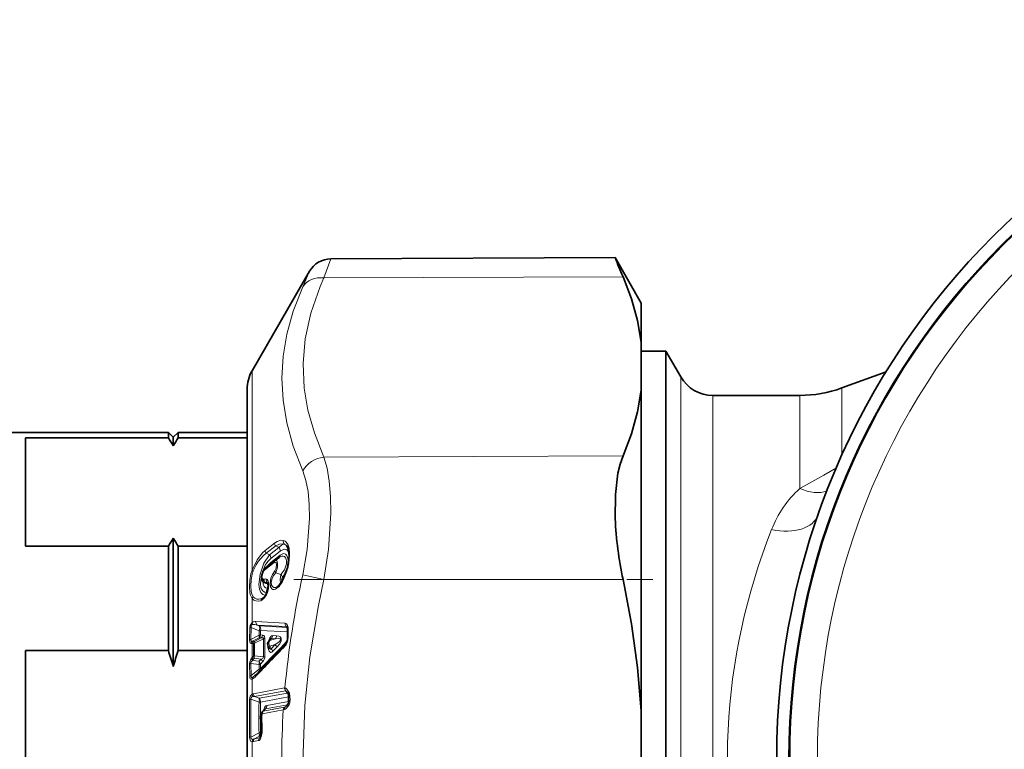
# Model space of a CAD drawing. Extents: x 0 to 210, y 0 to 297.
# Drawn here: x 70 to 90, y 97 to 111 of the extents above; entities that cross this region are included whole.
import ezdxf

# ---------------------------------------------------------------- set-up
doc = ezdxf.new("R2010")
doc.units = 0
doc.linetypes.add('DASHDOT', pattern=[18.5, 12, -3, 0.5, -3])

msp = doc.modelspace()

# ---------------------------------------------------------------- linework, layer by layer
at = {"color": 7, "lineweight": 13}
for p, q in [((76.433731, 106.493263), (76.293427, 106.108429)), ((76.002899, 106.243271), (75.862595, 105.923431)), ((76.293427, 106.108429), (82.365791, 106.131378)), ((74.836082, 100.173691), (74.836082, 104.22229)), ((83.538712, 92.631744), (83.538712, 104.09729)), ((86.807777, 102.504967), (86.807777, 103.873062)), ((84.188232, 92.811523), (84.188232, 103.72229)), ((85.952728, 101.832375), (85.952728, 103.72229)), ((76.293427, 102.469681), (82.365791, 102.49263)), ((75.102371, 100.575264), (75.292473, 100.72377)), ((75.124298, 100.517212), (75.314407, 100.665802)), ((75.378304, 100.637375), (75.18795, 100.488899)), ((75.407547, 100.560966), (75.217194, 100.412415)), ((75.378304, 100.637375), (75.314407, 100.665802)), ((75.18795, 100.488899), (75.124298, 100.517212)), ((75.405991, 100.480919), (75.215576, 100.33239)), ((75.091385, 100.179413), (75.281906, 100.32795)), ((75.422638, 100.088539), (75.316345, 100.11924)), ((76.293427, 99.986038), (75.862595, 100.082787)), ((76.293427, 99.986038), (82.365791, 99.986038)), ((75.139977, 99.902611), (75.100883, 99.92543)), ((75.153122, 99.912376), (75.147743, 99.915344)), ((74.836082, 99.114937), (74.836082, 99.602509)), ((75.084373, 99.635727), (75.031906, 99.599884)), ((74.784523, 98.758965), (74.788986, 99.002747)), ((74.811615, 98.768608), (74.815628, 99.011948)), ((74.979691, 98.942657), (74.815628, 99.011948)), ((74.914902, 99.132812), (75.508774, 99.098793)), ((74.979691, 99.043938), (74.936844, 99.062164)), ((74.936844, 99.062164), (75.530701, 99.029915)), ((74.979691, 99.043938), (75.552185, 99.010071)), ((75.006523, 98.861031), (75.008942, 98.950768)), ((75.008942, 98.950768), (75.556931, 98.920425)), ((75.530701, 99.029915), (75.552185, 99.010071)), ((75.567406, 98.97377), (75.567406, 98.823959)), ((74.811615, 98.768608), (74.97728, 98.852737)), ((74.842651, 98.733536), (74.97728, 98.802086)), ((74.883759, 98.73053), (75.019745, 98.799576)), ((74.883759, 98.692017), (75.065857, 98.784653)), ((74.97728, 98.852737), (74.979691, 98.942657)), ((74.97728, 98.802086), (75.019745, 98.799576)), ((75.006523, 98.861031), (75.048996, 98.858665)), ((75.223572, 98.787575), (75.193604, 98.749733)), ((75.193604, 98.749733), (75.303818, 98.782867)), ((75.223572, 98.787575), (75.303818, 98.782867)), ((75.252815, 98.847313), (75.333061, 98.842857)), ((74.819016, 98.687714), (74.836082, 98.686966)), ((74.836082, 98.686966), (74.861824, 98.685539)), ((74.836082, 98.403038), (74.836082, 98.686966)), ((74.842651, 98.733536), (74.858017, 98.731895)), ((74.858017, 98.731895), (74.883759, 98.73053)), ((75.193604, 98.630127), (75.303818, 98.663315)), ((75.193604, 98.630127), (75.223572, 98.580589)), ((75.223572, 98.580589), (75.303818, 98.663315)), ((75.252815, 98.522636), (75.333061, 98.605141)), ((74.819016, 98.384727), (74.836082, 98.403038)), ((74.836082, 98.403038), (74.861824, 98.429497)), ((74.842651, 98.341919), (74.858017, 98.359375)), ((74.858017, 98.359375), (74.883759, 98.38578)), ((75.065857, 98.414658), (74.883759, 98.436386)), ((75.019745, 98.369713), (74.883759, 98.38578)), ((74.97728, 98.325615), (75.019745, 98.369713)), ((74.784523, 98.268867), (74.788986, 98.02449)), ((74.811615, 98.278648), (74.97728, 98.258842)), ((74.811615, 98.278648), (74.815628, 98.034103)), ((74.979691, 98.168922), (74.815628, 98.034103)), ((74.842651, 98.341919), (74.97728, 98.325615)), ((74.97728, 98.258842), (74.979691, 98.168922)), ((75.006523, 98.268379), (75.048996, 98.312347)), ((75.006523, 98.268387), (75.008942, 98.178658)), ((74.836082, 97.659477), (74.836082, 97.963074)), ((74.864662, 97.66851), (75.494789, 97.784172)), ((75.503349, 97.784645), (75.494789, 97.784172)), ((74.813316, 97.555183), (74.977341, 97.49395)), ((74.886597, 97.608994), (75.516724, 97.72493)), ((74.886597, 97.608994), (74.977341, 97.574921)), ((75.555138, 97.680702), (74.977341, 97.574921)), ((75.576775, 97.601273), (75.006584, 97.496674)), ((75.521461, 97.72538), (75.516724, 97.72493)), ((75.516724, 97.72493), (75.555138, 97.680702)), ((75.561424, 97.680649), (75.555138, 97.680702)), ((75.605453, 97.529472), (75.603874, 97.619324)), ((74.977341, 97.493942), (75.006584, 97.496674)), ((75.061996, 97.316772), (75.491562, 97.395493)), ((75.105103, 97.359604), (75.061996, 97.316772)), ((75.553581, 97.441704), (75.105103, 97.359604)), ((75.57653, 97.512047), (75.134354, 97.430977)), ((75.491562, 97.395493), (75.511826, 97.400299)), ((75.511826, 97.400299), (75.550247, 97.4384)), ((75.04007, 97.262436), (75.469635, 97.341141)), ((75.469635, 97.341141), (75.493401, 97.345749)), ((74.977341, 96.873535), (74.813316, 96.787735)), ((74.977341, 96.802887), (74.886597, 96.755226)), ((74.886597, 96.755226), (74.986496, 96.773491)), ((74.977341, 96.873558), (75.006584, 96.877586)), ((75.014969, 96.809784), (74.977341, 96.802887)), ((74.986496, 96.773491), (75.009857, 96.796867)), ((75.029243, 96.881714), (75.006584, 96.877563)), ((74.836082, 96.380783), (74.836082, 96.696983)), ((74.864662, 96.69838), (74.964554, 96.71669))]:
    msp.add_line(p, q, dxfattribs=at)
at = {"color": 7, "lineweight": 35}
for p, q in [((76.433731, 106.493263), (82.203773, 106.51844)), ((82.735603, 105.59729), (82.203773, 106.51844)), ((74.836082, 104.22229), (76.002899, 106.243271)), ((82.735603, 105.59729), (82.735603, 104.800896)), ((82.735603, 104.800896), (82.735603, 103.825905)), ((82.735603, 104.622292), (83.235603, 104.622292)), ((83.235603, 92.380043), (83.235603, 104.622292)), ((83.538712, 104.09729), (83.235603, 104.622292)), ((86.807777, 103.873062), (87.70517, 104.199684)), ((74.735603, 103.84729), (74.735603, 92.751602)), ((74.735603, 102.972275), (74.735603, 103.84729)), ((82.735603, 103.825905), (82.735603, 100.781975)), ((84.188232, 103.72229), (85.952728, 103.72229)), ((73.135605, 102.97229), (69.235603, 102.97229)), ((73.135605, 102.97229), (73.135605, 102.858597)), ((73.235603, 102.872292), (73.135605, 102.97229)), ((73.235603, 102.872292), (73.335602, 102.97229)), ((73.335602, 102.97229), (73.335602, 102.858597)), ((74.735603, 102.97229), (73.335602, 102.97229)), ((70.235603, 100.661301), (70.235603, 102.858597)), ((73.135605, 102.858597), (70.235603, 102.858597)), ((73.235603, 102.872292), (73.235603, 102.697113)), ((73.335602, 102.858597), (74.735603, 102.858597)), ((73.235603, 100.822784), (73.235603, 99.47554)), ((82.735603, 100.781975), (82.735603, 97.322273)), ((73.135605, 100.661301), (70.235603, 100.661301)), ((73.135605, 100.661301), (73.135605, 99.523483)), ((73.335602, 100.661301), (73.335602, 99.523483)), ((73.335602, 100.661301), (74.735603, 100.661301)), ((75.110214, 100.221283), (75.300743, 100.369827)), ((75.300743, 100.369827), (75.306129, 100.37381)), ((75.385323, 100.429268), (75.306129, 100.37381)), ((75.074631, 99.921173), (75.072418, 99.923279)), ((73.135605, 99.523483), (73.135605, 98.544586)), ((73.235603, 99.47554), (73.235603, 98.221626)), ((73.335602, 99.523483), (73.335602, 98.544586)), ((75.550369, 99.013321), (75.545906, 99.022568)), ((75.557358, 98.963379), (75.557358, 98.813416)), ((75.202965, 98.775536), (75.172546, 98.737144)), ((75.165375, 98.623344), (75.17955, 98.599922)), ((70.235603, 94.149994), (70.235603, 98.544586)), ((73.135605, 98.544586), (70.235603, 98.544586)), ((73.335602, 98.544586), (74.735603, 98.544586)), ((75.577065, 97.525444), (75.576767, 97.615379)), ((75.093079, 97.352135), (75.052139, 97.311455)), ((75.093079, 97.352135), (75.093857, 97.352959)), ((82.735603, 95.372307), (82.735603, 97.322273))]:
    msp.add_line(p, q, dxfattribs=at)
at = {"color": 7, "linetype": 'DASHDOT', "lineweight": 13, "ltscale": 0.18218}
msp.add_line((75.686157, 99.986038), (82.973366, 99.986038), dxfattribs=at)
at = {"color": 7, "lineweight": 13}
for points in [[(76.293427, 102.469681), (76.099731, 102.95993), (75.968307, 103.422943), (75.892731, 103.869026), (75.870277, 104.368881), (75.914612, 104.870819), (76.028427, 105.387978), (76.218994, 105.93486), (76.293427, 106.108429)], [(75.862595, 102.187943), (75.670837, 102.691429), (75.539856, 103.167068), (75.46357, 103.624336), (75.43856, 104.071594), (75.463654, 104.51651), (75.539886, 104.967346), (75.670792, 105.433006), (75.862595, 105.923431)], [(76.293427, 102.469681), (76.358002, 102.245758), (76.40226, 101.984093), (76.428024, 101.673325), (76.43309, 101.331566), (76.384155, 100.593597), (76.293427, 99.986038)], [(75.862595, 102.187943), (75.927147, 101.996552), (75.971428, 101.773628), (75.997162, 101.510178), (76.002274, 101.220795), (75.953247, 100.595375), (75.862595, 100.082787)], [(85.952728, 101.832375), (86.44413, 102.103104), (86.696884, 102.252472)], [(75.472397, 100.779541), (75.420929, 100.783493), (75.346382, 100.759102), (75.292473, 100.72377)], [(75.472404, 99.984497), (75.54303, 100.15358), (75.581818, 100.306671), (75.597893, 100.526848), (75.585686, 100.620148), (75.558327, 100.699738), (75.508774, 100.761475), (75.472397, 100.779541)], [(74.836082, 100.173691), (74.938065, 100.38295), (75.046654, 100.524689), (75.102371, 100.575264)], [(75.494331, 100.700783), (75.450378, 100.708801), (75.390335, 100.700951), (75.314407, 100.665802)], [(75.378304, 100.637375), (75.431717, 100.68383), (75.457718, 100.696754), (75.494331, 100.700783)], [(75.407547, 100.560966), (75.472305, 100.595596), (75.50296, 100.599533), (75.544319, 100.587372), (75.584976, 100.540955)], [(74.858017, 100.160385), (74.916458, 100.281586), (74.960037, 100.350937), (75.068832, 100.475304), (75.124298, 100.517212)], [(75.18795, 100.488899), (75.075226, 100.314178), (74.997406, 100.095222), (74.974319, 99.883087), (74.986694, 99.792519), (75.01564, 99.721146), (75.056107, 99.678452), (75.106644, 99.663734)], [(75.217194, 100.412415), (75.158134, 100.353493), (75.104225, 100.274918), (75.02626, 100.086067), (75.003677, 99.89843), (75.016396, 99.819748), (75.045502, 99.76017), (75.086441, 99.72731), (75.137192, 99.720978)], [(75.316345, 100.11924), (75.350525, 100.235352), (75.353653, 100.316017), (75.346489, 100.348061), (75.335907, 100.367569), (75.328758, 100.374191), (75.322662, 100.377083), (75.316086, 100.377716), (75.306129, 100.37381)], [(75.385323, 100.429268), (75.43869, 100.4562), (75.463341, 100.459831), (75.495384, 100.451225), (75.522774, 100.419098), (75.535614, 100.367653), (75.53347, 100.304352), (75.495209, 100.183441), (75.422638, 100.088539)], [(75.405991, 100.480919), (75.456879, 100.508263), (75.480972, 100.511528), (75.513283, 100.502426), (75.539856, 100.475555), (75.557419, 100.433434), (75.565292, 100.37986), (75.546494, 100.226974), (75.483948, 100.079559), (75.451881, 100.033615)], [(74.836082, 99.602509), (74.802765, 99.664467), (74.791115, 99.717613), (74.783096, 99.838974), (74.789688, 99.967384), (74.812973, 100.101868), (74.836082, 100.173691)], [(74.858017, 99.633301), (74.828072, 99.691559), (74.817581, 99.741379), (74.810326, 99.855019), (74.816254, 99.973457), (74.837341, 100.096458), (74.858017, 100.160385)], [(75.383011, 99.84584), (75.312454, 99.787392), (75.280991, 99.780167), (75.260208, 99.783127), (75.237434, 99.796692), (75.212128, 99.838226), (75.202469, 99.916229), (75.218651, 100.012115), (75.249207, 100.08992), (75.294411, 100.161079)], [(75.294411, 100.161079), (75.321434, 100.212448), (75.332413, 100.293098), (75.323898, 100.322258), (75.314964, 100.332359), (75.299095, 100.33606), (75.281906, 100.32795)], [(75.062698, 99.993416), (75.046974, 100.006371), (75.04081, 100.018318), (75.03624, 100.047043), (75.062706, 100.141518)], [(75.050484, 99.946571), (75.058556, 99.888718), (75.078568, 99.843254), (75.109886, 99.815361), (75.160706, 99.81086)], [(75.125809, 99.673264), (75.146072, 99.71907), (75.167435, 99.798897), (75.173248, 99.884445), (75.158829, 99.954941), (75.140221, 99.98291), (75.125809, 99.992577)], [(75.358704, 99.847717), (75.316254, 99.825775), (75.274872, 99.823273), (75.253822, 99.833839), (75.230942, 99.869278), (75.224815, 99.931358), (75.242065, 100.007416), (75.271942, 100.06707), (75.316345, 100.11924)], [(75.422638, 100.088539), (75.406326, 99.988968), (75.414223, 99.910934)], [(75.451881, 100.033615), (75.435478, 99.991554), (75.437515, 99.9655), (75.441559, 99.958687), (75.444061, 99.956604)], [(76.293427, 92.708542), (76.100388, 93.686623), (75.969147, 94.610115), (75.893333, 95.499474), (75.869827, 96.461662), (75.908104, 97.426155), (76.010307, 98.416206), (76.182465, 99.457191), (76.293427, 99.986038)], [(75.031906, 99.599884), (74.975128, 99.587349), (74.934189, 99.589828), (74.890129, 99.606956), (74.858017, 99.633301)], [(75.125809, 99.673264), (75.076775, 99.601967), (75.009972, 99.554649)], [(74.788986, 99.002747), (74.794838, 99.050179), (74.836082, 99.114937)], [(74.815628, 99.011948), (74.814804, 99.040665), (74.821655, 99.055939), (74.832237, 99.06472), (74.849274, 99.069939)], [(75.508774, 99.098793), (75.520615, 99.095955), (75.535881, 99.084892), (75.555588, 99.050911)], [(74.784523, 98.758965), (74.788719, 98.718117), (74.794708, 98.70327), (74.805763, 98.691818), (74.819016, 98.687714)], [(74.811615, 98.768608), (74.811638, 98.748383), (74.814667, 98.741028), (74.822021, 98.734734), (74.828293, 98.732971), (74.842651, 98.733536)], [(75.019745, 98.799576), (75.04184, 98.804436), (75.052094, 98.804741), (75.060501, 98.802628), (75.063599, 98.800423), (75.066826, 98.792831), (75.065857, 98.784653)], [(75.048996, 98.858665), (75.07415, 98.850319), (75.090775, 98.826042), (75.0951, 98.79319)], [(75.252815, 98.847313), (75.228622, 98.839622), (75.216293, 98.828728), (75.197258, 98.801689), (75.169403, 98.732552)], [(75.303818, 98.663315), (75.377792, 98.714958), (75.400742, 98.736816), (75.413269, 98.755051), (75.415871, 98.765434), (75.41349, 98.77404), (75.407921, 98.779495), (75.396004, 98.784561), (75.37001, 98.787872), (75.303818, 98.782867)], [(75.333061, 98.605141), (75.396332, 98.682442), (75.424355, 98.740097), (75.426102, 98.79187), (75.420273, 98.804642), (75.40554, 98.820908), (75.381798, 98.833733), (75.333061, 98.842857)], [(75.252815, 98.522636), (75.235748, 98.509636), (75.214951, 98.506119), (75.196884, 98.51506), (75.184242, 98.529289), (75.166878, 98.563873)], [(75.223572, 98.580589), (75.218292, 98.573067), (75.214874, 98.570824), (75.209167, 98.570107), (75.200584, 98.574013), (75.185913, 98.590134), (75.17955, 98.599922)], [(74.819016, 98.384727), (74.788071, 98.313126), (74.784523, 98.268867)], [(75.019745, 98.369713), (75.052147, 98.384552), (75.063553, 98.396286), (75.065857, 98.414658)], [(74.836082, 97.963074), (74.822144, 97.960098), (74.815201, 97.96067), (74.799492, 97.972916), (74.791801, 97.995209), (74.788986, 98.02449)], [(74.849274, 98.005806), (74.8302, 97.997948), (74.824341, 97.997734), (74.818336, 98.00058), (74.816528, 98.002899), (74.814232, 98.009506), (74.815628, 98.034103)], [(75.583954, 97.701706), (75.543701, 97.761436), (75.522675, 97.778259), (75.503349, 97.784645)], [(74.836082, 97.659477), (74.79818, 97.617828), (74.786415, 97.551689)], [(74.854744, 97.609657), (74.828865, 97.602448), (74.813919, 97.581848), (74.813316, 97.555183)], [(75.065102, 97.324341), (75.094803, 97.398331), (75.112221, 97.419327), (75.134354, 97.430977)], [(75.585159, 97.440529), (75.536392, 97.371956), (75.512543, 97.353607), (75.493401, 97.345749)], [(74.836082, 96.696983), (74.813591, 96.704643), (74.803558, 96.714424), (74.789719, 96.749435), (74.786415, 96.783981)], [(74.854744, 96.746284), (74.837143, 96.744797), (74.828903, 96.746262), (74.81855, 96.753014), (74.813889, 96.762062), (74.813316, 96.787735)], [(74.964554, 96.71669), (74.977158, 96.72142), (74.992638, 96.734459), (75.005157, 96.752106), (75.035156, 96.844528)]]:
    msp.add_lwpolyline(points, dxfattribs=at)
at = {"color": 7, "lineweight": 35}
for points in [[(82.735603, 104.800896), (82.658669, 105.240448), (82.534912, 105.683609), (82.365791, 106.131378)], [(82.735603, 103.825905), (82.658669, 103.385773), (82.534912, 102.941673), (82.365791, 102.49263)], [(82.207878, 101.220192), (82.211533, 101.708519), (82.263374, 102.141403), (82.308205, 102.328819), (82.365791, 102.49263)], [(75.471001, 100.004257), (75.559937, 100.242828), (75.588921, 100.468765), (75.571289, 100.610016), (75.541367, 100.671219), (75.532387, 100.680328)], [(75.06086, 100.158409), (75.026489, 100.040817), (75.042923, 99.958939), (75.072418, 99.923279)], [(82.735603, 97.322273), (82.658669, 98.201973), (82.534912, 99.089233), (82.365791, 99.986038)], [(75.124474, 99.693459), (75.163391, 99.841949), (75.157768, 99.901314), (75.152832, 99.913086)]]:
    msp.add_lwpolyline(points, dxfattribs=at)
for radius in [15, 14.75, 14.745636]:
    msp.add_circle((100.485603, 96.34729), radius, dxfattribs=at)
at = {"color": 7, "lineweight": 13}
for radius in [14.729317, 14.173546]:
    msp.add_circle((100.485603, 96.34729), radius, dxfattribs=at)
at = {"color": 7, "lineweight": 35}
for centre, radius, start, end in [((76.435913, 105.993271), 0.499996, 90.249789, 150.000325), ((121.195503, 122.611504), 42.182239, 202.427413, 202.997365), ((75.485603, 103.84729), 0.75, 149.999997, 180.000005), ((84.188232, 104.47229), 0.75, 210.000003, 269.999997), ((85.952728, 106.22229), 2.5, 269.999997, 290), ((70.671738, 101.220749), 2.958571, 29.934954, 33.613946), ((75.799469, 101.220749), 2.958571, 146.386049, 150.065048), ((89.597, 101.542732), 7.396551, 182.499393, 192.14888), ((70.671738, 102.299156), 2.958571, 326.386054, 330.065046), ((75.799469, 102.299156), 2.958571, 209.934952, 213.613951), ((75.229195, 100.077766), 0.186527, 129.659667, 154.402464), ((74.758255, 100.373802), 0.802778, 321.836871, 332.594387), ((75.265518, 99.972885), 0.156093, 306.665245, 322.489878), ((74.922897, 99.790634), 0.223487, 309.444415, 334.260757), ((75.407913, 98.968697), 0.149413, 357.960991, 17.395585), ((75.296989, 98.813232), 0.260385, 344.746844, 0.039135), ((149.696899, 26.623634), 103.415805, 135.829486, 136.304061), ((75.250961, 98.675079), 0.1, 141.637619, 211.152679), ((75.387161, 98.780151), 0.164601, 323.91329, 347.597124), ((65.218399, 95.915924), 8.342179, 16.044932, 18.367186), ((81.252808, 95.915924), 8.342179, 161.63282, 163.955071), ((74.696167, 98.28257), 0.315168, 310.016187, 316.719403), ((75.411903, 97.609978), 0.165204, 20.704158, 36.843171), ((75.436958, 97.616158), 0.139779, 359.681216, 21.966879), ((75.394241, 97.536064), 0.184087, 318.854565, 338.092286), ((75.434258, 97.524269), 0.1428, 336.49102, 0.469903), ((89.012657, 97.212555), 13.986466, 179.994978, 181.270711), ((75.346764, 97.215347), 0.320552, 169.783968, 180.280647), ((75.105019, 97.258263), 0.075, 134.829355, 169.294339), ((74.84552, 96.873833), 0.181179, 329.570896, 354.028852), ((74.778923, 96.896675), 0.250773, 350.418299, 1.305796)]:
    msp.add_arc(centre, radius, start, end, dxfattribs=at)
at = {"color": 7, "lineweight": 13}
for centre, radius, start, end in [((87.466141, 100.186974), 2.23571, 132.607426, 158.737203), ((75.544556, 100.756783), 0.075455, 162.498697, 228.111588), ((75.189804, 100.575508), 0.087575, 180.159002, 221.666389), ((75.379944, 100.724106), 0.087606, 180.219299, 221.65777), ((75.290596, 100.559525), 0.117137, 0.706075, 41.592273), ((75.465698, 100.602058), 0.102812, 49.56697, 73.82591), ((75.100266, 100.411064), 0.117111, 0.664507, 41.597228), ((75.333328, 100.330284), 0.051274, 125.221396, 182.598103), ((75.33651, 100.479012), 0.069313, 309.925465, 1.575378), ((74.914551, 100.279335), 0.131645, 233.398182, 244.581059), ((75.078186, 100.152023), 0.018582, 159.763643, 214.151255), ((75.166718, 100.09346), 0.11444, 131.231935, 155.201364), ((75.142799, 100.18174), 0.05127, 125.219279, 182.583938), ((75.443619, 100.057564), 0.357281, 129.684474, 148.761397), ((75.138863, 100.332458), 0.076677, 331.829192, 359.947583), ((75.377808, 100.178612), 0.085341, 191.869347, 224.006371), ((75.132164, 99.970802), 0.072791, 161.966065, 229.055616), ((75.071136, 100.014641), 0.022854, 248.325745, 289.970371), ((75.164413, 99.983429), 0.086038, 173.519207, 222.389843), ((75.101929, 99.931976), 0.065231, 68.488479, 110.588891), ((75.194962, 99.969986), 0.072485, 161.908815, 229.166524), ((74.693527, 100.387772), 0.877025, 321.832742, 332.626236), ((75.340668, 100.009026), 0.114054, 12.469309, 44.130334), ((75.491325, 99.99604), 0.022034, 157.97576, 211.391258), ((93.817436, 96.093613), 18.392318, 167.473602, 174.724544), ((75.103928, 99.962364), 0.050198, 231.129767, 247.404045), ((75.138962, 100.019196), 0.116597, 242.230777, 270.499387), ((75.083641, 99.935417), 0.019648, 272.940776, 329.924235), ((75.105942, 99.834854), 0.090707, 62.554206, 93.193662), ((75.056534, 99.826263), 0.113116, 19.201151, 42.456534), ((75.162582, 99.898323), 0.022797, 131.090373, 169.267565), ((75.420624, 99.855263), 0.038636, 144.176155, 194.059147), ((74.914658, 99.569672), 0.085174, 131.674149, 157.32013), ((74.954895, 99.695717), 0.150982, 218.11368, 291.325562), ((75.078621, 99.549538), 0.068759, 132.861318, 175.745453), ((74.963608, 99.759598), 0.173732, 293.153601, 305.579167), ((75.145226, 99.684982), 0.022532, 157.78491, 211.115714), ((74.824646, 98.940643), 0.071742, 97.212792, 119.868659), ((74.903587, 98.998283), 0.134874, 85.186065, 120.055205), ((74.923195, 99.116165), 0.087155, 180.806845, 212.016329), ((74.870605, 98.825523), 0.245518, 74.360522, 94.987844), ((74.993652, 99.118233), 0.079974, 169.515405, 224.621716), ((75.587822, 99.085739), 0.080012, 170.623467, 224.343058), ((75.525703, 99.001083), 0.02931, 45.636821, 80.160753), ((75.591331, 99.026459), 0.043152, 145.625084, 197.773855), ((75.345451, 98.980042), 0.221907, 358.378465, 18.635606), ((75.571114, 98.959595), 0.014446, 104.653743, 164.598256), ((74.820892, 98.69767), 0.071406, 97.452306, 120.682858), ((74.890251, 98.826485), 0.090638, 344.338043, 16.787809), ((74.959236, 98.97377), 0.12231, 278.478325, 292.755005), ((74.943939, 98.873695), 0.106076, 315.643867, 351.856016), ((88.024551, 98.59967), 12.960014, 179.182158, 180.817965), ((75.046677, 98.906456), 0.123242, 278.948823, 293.147611), ((87.999092, 98.608559), 12.905312, 179.180287, 180.819659), ((75.147491, 98.861656), 0.106243, 315.758174, 352.244409), ((75.227646, 98.856941), 0.106305, 315.799445, 352.387934), ((75.229683, 98.823364), 0.337741, 344.78727, 0.100851), ((75.571243, 98.809708), 0.014549, 105.05669, 165.059021), ((74.898453, 98.675835), 0.080299, 134.039744, 171.49157), ((74.914978, 98.676407), 0.079562, 135.750788, 172.376271), ((87.440826, 98.557518), 12.579653, 179.416884, 180.583102), ((74.940742, 98.675049), 0.079579, 135.765091, 172.424533), ((74.949417, 98.711975), 0.068427, 164.22097, 196.912827), ((87.421837, 98.564201), 12.53873, 179.415942, 180.584044), ((146.88858, 29.463982), 99.400628, 135.898006, 136.392089), ((156.81105, 19.469131), 113.51994, 135.71575, 136.103786), ((75.378654, 98.634979), 0.22354, 177.230718, 198.559299), ((75.11882, 98.596451), 0.057906, 325.866539, 9.666072), ((75.136467, 98.499901), 0.118647, 11.059091, 42.81362), ((75.216698, 98.582687), 0.118613, 10.920126, 42.782024), ((75.556091, 98.651535), 0.048367, 138.639494, 192.948681), ((75.334259, 98.784042), 0.226337, 320.591103, 347.440988), ((75.56041, 98.746574), 0.012549, 188.592168, 247.845439), ((74.901917, 98.402931), 0.084972, 192.38545, 225.834307), ((74.923416, 98.419861), 0.089013, 190.903422, 222.763454), ((74.900482, 98.343658), 0.094183, 100.227589, 114.249162), ((74.998795, 98.410919), 0.117797, 167.517274, 192.326956), ((74.932716, 98.288826), 0.118728, 11.434824, 42.902986), ((74.937965, 98.424004), 0.15729, 314.838519, 359.979919), ((75.043037, 98.538658), 0.126027, 280.426903, 294.412145), ((74.822311, 98.20462), 0.074663, 98.221146, 120.461451), ((74.86869, 98.289742), 0.058092, 116.518943, 191.000356), ((74.890259, 98.24469), 0.118745, 11.517538, 42.923422), ((74.823784, 98.29245), 0.157089, 347.649641, 12.192985), ((74.880653, 98.115395), 0.112515, 10.201353, 28.389056), ((74.954788, 98.294022), 0.1275, 281.260288, 295.144806), ((74.827827, 97.956635), 0.078304, 98.951963, 119.790781), ((74.908798, 97.964218), 0.072666, 145.059079, 180.902878), ((74.738174, 98.171875), 0.230957, 295.123339, 319.803572), ((74.661697, 98.319565), 0.365604, 300.8725, 310.425937), ((74.96254, 98.034622), 0.048937, 139.203463, 194.24807), ((75.579605, 97.781769), 0.084822, 178.376893, 222.10557), ((75.583443, 97.776489), 0.080427, 174.187596, 219.511465), ((96.951279, 97.167854), 22.168199, 179.007893, 180.992217), ((74.818741, 97.402473), 0.152741, 92.033794, 102.222872), ((99.429924, 97.171501), 24.619605, 179.10704, 180.893138), ((74.924507, 97.664238), 0.088571, 183.079796, 218.037004), ((74.885117, 97.553902), 0.116413, 100.12097, 114.912318), ((74.866272, 97.406212), 0.203783, 84.278326, 93.244165), ((74.949486, 97.66584), 0.084833, 178.197054, 222.11083), ((74.863365, 97.535706), 0.120976, 339.8776, 18.98837), ((75.50766, 97.684395), 0.043554, 34.041912, 71.379828), ((75.477905, 97.609169), 0.105268, 29.989605, 42.808641), ((75.599258, 97.542671), 0.076421, 86.552034, 107.190988), ((75.412155, 97.616577), 0.191738, 0.818786, 26.358586), ((88.609261, 97.183739), 13.635449, 178.696409, 181.303578), ((88.579391, 97.187119), 13.576335, 178.693499, 181.306433), ((75.110748, 97.337654), 0.022746, 104.421039, 140.666749), ((75.034187, 97.429932), 0.100026, 315.239919, 0.600418), ((75.544891, 97.342682), 0.075168, 135.280899, 181.174118), ((75.566124, 97.352036), 0.072825, 138.367297, 184.942497), ((75.488853, 97.454208), 0.058679, 293.077943, 318.252695), ((75.601067, 97.443542), 0.085675, 87.078778, 106.335513), ((75.417152, 97.525665), 0.188345, 333.125364, 1.157551), ((75.035583, 97.203171), 0.014364, 87.409571, 131.506222), ((75.043968, 97.275368), 0.013256, 194.074857, 253.213708), ((89.07589, 97.216515), 14.039647, 179.994992, 181.264878), ((75.284286, 97.219254), 0.248034, 169.973479, 180.344278), ((75.06646, 97.296616), 0.02063, 102.484065, 133.97774), ((91.393761, 96.345718), 15.955206, 176.42309, 180.074745), ((74.824013, 96.607651), 0.180345, 93.400057, 102.037596), ((74.919388, 96.693741), 0.083335, 140.897746, 177.774675), ((74.808258, 96.972038), 0.230507, 281.634398, 289.864612), ((74.940308, 96.702179), 0.075625, 135.357998, 182.87627), ((75.040199, 96.720444), 0.075617, 135.35726, 182.843007), ((74.905891, 96.873497), 0.100616, 315.337021, 2.315219), ((74.980469, 96.800117), 0.027362, 282.753702, 319.524552), ((75.039375, 96.857895), 0.013746, 192.680023, 252.50621), ((75.039322, 96.891907), 0.014471, 88.672364, 132.751693), ((74.71109, 96.899185), 0.32865, 350.427282, 1.292456), ((74.84539, 96.796524), 0.099997, 264.659432, 281.108207)]:
    msp.add_arc(centre, radius, start, end, dxfattribs=at)
for centre, major_axis, ratio, start_param, end_param in [((76.295609, 105.675423), (0.456451, -0.204094), 0.844617, 1.936361456, 3.02372801), ((76.295609, 102.036674), (0.456192, 0.204666), 0.84557, 1.212679774, 2.300046338), ((85.952728, 102.576118), (0.722107, -0.69178), 0.626319, 5.25281814, 5.964999352), ((85.382317, 101.628448), (0.943954, -0.33007), 0.608573, 4.922060913, 6.283185307), ((100.482101, 96.347267), (15.996498, -0.000099), 0.880695, 2.805180238, 3.395287033), ((74.922333, 98.967133), (0.099953, -0.003029), 0.279176, 5.332004411, 5.768773318), ((74.922333, 98.967133), (-0.039139, -0.092026), 0.623613, 1.570069502, 2.768675918), ((74.922333, 98.967133), (-0.005936, -0.099823), 0.879742, 1.458582014, 2.499297363), ((74.919922, 98.876846), (0.005951, 0.099823), 0.878875, 3.919888438, 4.605890619), ((75.250961, 98.675079), (0.028809, -0.095757), 0.703976, 3.636177468, 4.980799587), ((75.250961, 98.675079), (0.078407, -0.062065), 0.562581, 2.721584096, 3.141592654), ((75.153542, 98.554527), (-0.068542, -0.233688), 0.162847, 3.101195775, 3.52353978), ((74.926773, 98.674469), (0.074997, -0.000771), 0.278945, 2.184547389, 2.620929447), ((75.250961, 98.675079), (0.085579, 0.051735), 0.127419, 3.141592654, 3.903663493), ((74.926773, 98.41964), (0.05368, -0.052376), 0.726957, 3.920525846, 4.616942452), ((74.919922, 98.280464), (0.099976, 0.002327), 0.278923, 5.316942602, 5.75353232), ((74.922333, 98.19017), (-0.072212, 0.069176), 0.727539, 3.641653828, 3.929975212), ((74.919983, 97.503906), (-0.018005, 0.098366), 0.861348, 4.483336434, 5.350036985), ((75.635826, 97.697197), (0.069267, 0.028763), 0.407184, 2.234069361, 3.141592654), ((75.633835, 97.437088), (0.068642, -0.03022), 0.277824, 3.141592654, 4.053209301), ((75.105019, 97.258263), (-0.013519, 0.073769), 0.861167, 0.514202999, 1.358385826), ((74.919983, 96.880898), (0.046509, -0.088531), 0.501996, 0.292940434, 1.232451859)]:
    msp.add_ellipse(centre, major_axis=major_axis, ratio=ratio, start_param=start_param, end_param=end_param, dxfattribs=at)

doc.saveas('drawing.dxf')
